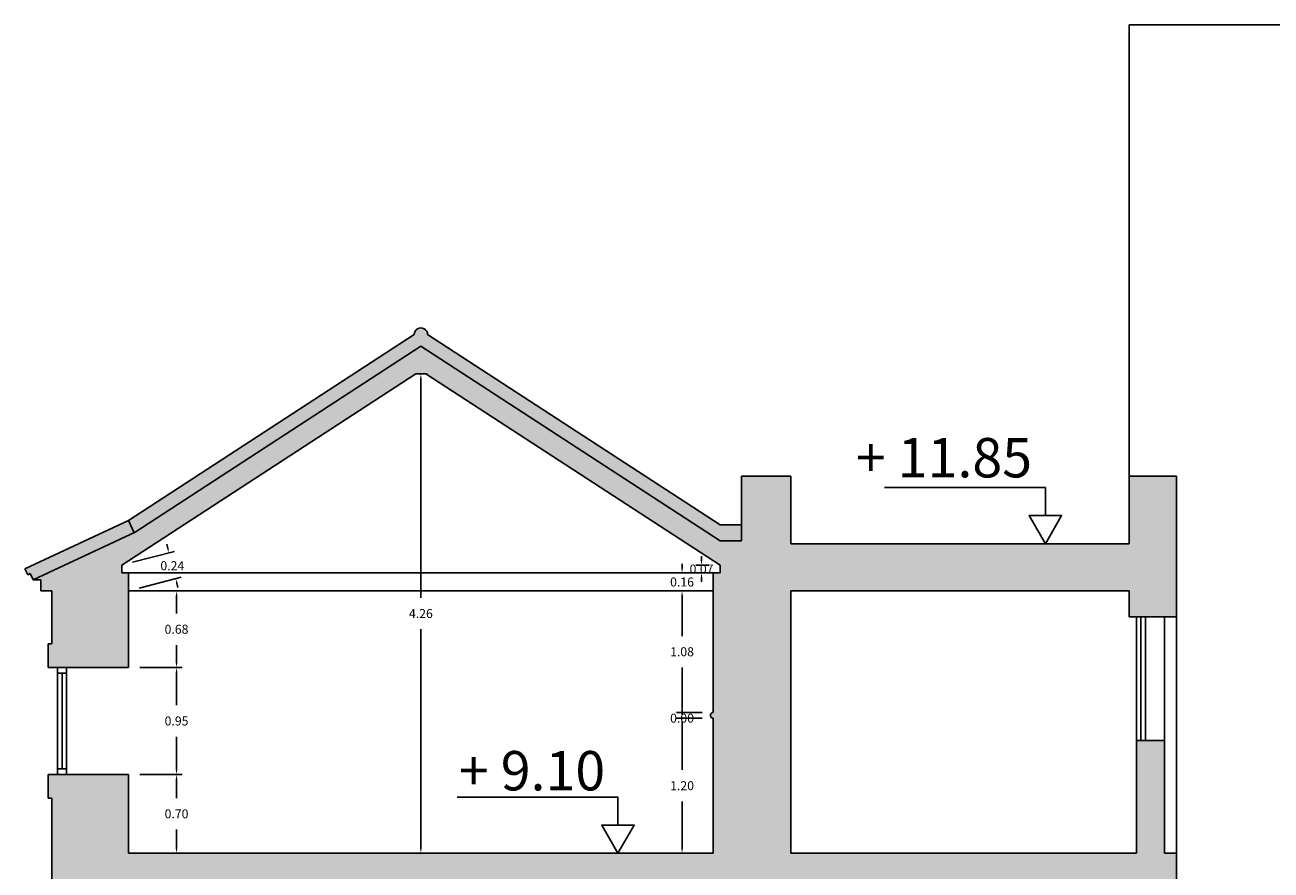
# Model space of a CAD drawing. Units: millimetres. Extents: x 3 to 136, y 3 to 101.
# Drawn here: x 23 to 34, y 64 to 72 of the extents above; entities that cross this region are included whole.
import ezdxf

# ---------------------------------------------------------------- set-up
doc = ezdxf.new("R2010")
doc.units = ezdxf.units.MM
doc.header["$LTSCALE"] = 0.1
for name, color, linetype in [('SEC-COTAS', 6, 'Continuous'), ('SEC-MUROS', 7, 'Continuous'), ('SEC-NIVELES', 1, 'Continuous'), ('SEC-TRAMAS', 253, 'Continuous'), ('SEC-VISTA', 8, 'Continuous'), ('URB-ACOTADO', 7, 'Continuous')]:
    doc.layers.add(name, color=color, linetype=linetype)
doc.styles.add('Arial', font='arial.ttf')
doc.styles.add('ROMANS', font='romans.shx')
doc.dimstyles.new('COTAS-URB-DET', dxfattribs={"dimtxt": 0.07999999999999999, "dimasz": 0.04, "dimexe": 0.05, "dimexo": 0.1, "dimgap": 0.1, "dimtad": 0, "dimtih": 1, "dimtoh": 1, "dimzin": 0, "dimdsep": 46, "dimtxsty": 'ROMANS', "dimcen": 0.1, "dimclrd": 256, "dimclre": 256, "dimclrt": 256, "dimazin": 0, "dimtfac": 1, "dimtix": 1, "dimtofl": 0, "dimtmove": 1, "dimatfit": 2, "dimldrblk": 'DOT', "dimfxl": 0, "dimtolj": 1, "dimtzin": 0, "dimarcsym": 0})

# ---------------------------------------------------------------- blocks, each defined once
blk = doc.blocks.new('*D21')
at = {"layer": 'Defpoints', "color": 0, "transparency": 16777216}
for p in [(23.66235330945665, 65.05144285347129), (24.08965117917614, 65.05144285347129), (23.66235330945665, 64.35144285347147)]:
    blk.add_point(p, dxfattribs=at)
at = {"layer": 'SEC-COTAS', "lineweight": -2, "transparency": 16777216}
for p, q in [((23.76235330945665, 65.05144285347129), (24.13965117917614, 65.05144285347129)), ((24.08965117917614, 65.01144285347128), (24.08965117917614, 64.84144285347138)), ((24.08965117917614, 64.39144285347147), (24.08965117917614, 64.56144285347138)), ((23.76235330945665, 64.35144285347147), (24.13965117917614, 64.35144285347147))]:
    blk.add_line(p, q, dxfattribs=at)
at = {"layer": 'SEC-COTAS', "transparency": 16777216}
for points in [[(24.08298451250948, 65.01144285347128), (24.09631784584281, 65.01144285347128), (24.08965117917614, 65.05144285347129)], [(24.08298451250948, 64.39144285347147), (24.09631784584281, 64.39144285347147), (24.08965117917614, 64.35144285347147)]]:
    blk.add_solid(points, dxfattribs=at)
at = {"layer": 'SEC-COTAS', "transparency": 16777216, "insert": (24.08965117917613, 64.70144285347138), "char_height": 0.07999999999999999, "attachment_point": 5, "style": 'ROMANS'}
blk.add_mtext('\\A1;0.70', dxfattribs=at)
blk = doc.blocks.new('_Dot')
at = {"layer": 'URB-ACOTADO', "color": 0, "lineweight": -2}
blk.add_line((-0.5, 0), (-1, 0), dxfattribs=at)
at = {"layer": 'URB-ACOTADO', "color": 0, "const_width": 0.5}
blk.add_lwpolyline([(-0.25, 0, 1), (0.25, 0, 1)], format="xyb", close=True, dxfattribs=at)
blk = doc.blocks.new('*D20')
at = {"layer": 'Defpoints', "color": 0, "transparency": 16777216}
for p in [(23.66235330945665, 66.00144285347133), (24.08965117917614, 66.00144285347133), (23.66235330945665, 65.05144285347129)]:
    blk.add_point(p, dxfattribs=at)
at = {"layer": 'SEC-COTAS', "lineweight": -2, "transparency": 16777216}
for p, q in [((23.76235330945665, 66.00144285347133), (24.13965117917614, 66.00144285347133)), ((24.08965117917614, 65.96144285347133), (24.08965117917614, 65.66644285347131)), ((24.08965117917614, 65.09144285347129), (24.08965117917614, 65.38644285347131)), ((23.76235330945665, 65.05144285347129), (24.13965117917614, 65.05144285347129))]:
    blk.add_line(p, q, dxfattribs=at)
at = {"layer": 'SEC-COTAS', "transparency": 16777216}
for points in [[(24.08298451250948, 65.96144285347133), (24.09631784584281, 65.96144285347133), (24.08965117917614, 66.00144285347133)], [(24.08298451250948, 65.09144285347129), (24.09631784584281, 65.09144285347129), (24.08965117917614, 65.05144285347129)]]:
    blk.add_solid(points, dxfattribs=at)
at = {"layer": 'SEC-COTAS', "transparency": 16777216, "insert": (24.08965117917613, 65.52644285347131), "char_height": 0.07999999999999999, "attachment_point": 5, "style": 'ROMANS'}
blk.add_mtext('\\A1;0.95', dxfattribs=at)
blk = doc.blocks.new('*D19')
at = {"layer": 'Defpoints', "color": 0, "transparency": 16777216}
for p in [(23.66235330945665, 66.68144285347208), (24.08965117917614, 66.68144285347208), (23.66235330945665, 66.00144285347133)]:
    blk.add_point(p, dxfattribs=at)
at = {"layer": 'SEC-COTAS', "lineweight": -2, "transparency": 16777216}
for p, q in [((23.76235330945665, 66.68144285347208), (24.13965117917614, 66.68144285347208)), ((24.08965117917614, 66.64144285347207), (24.08965117917614, 66.4814428534717)), ((24.08965117917614, 66.04144285347134), (24.08965117917614, 66.2014428534717)), ((23.76235330945665, 66.00144285347133), (24.13965117917614, 66.00144285347133))]:
    blk.add_line(p, q, dxfattribs=at)
at = {"layer": 'SEC-COTAS', "transparency": 16777216}
for points in [[(24.08298451250948, 66.64144285347207), (24.09631784584281, 66.64144285347207), (24.08965117917614, 66.68144285347208)], [(24.08298451250948, 66.04144285347134), (24.09631784584281, 66.04144285347134), (24.08965117917614, 66.00144285347133)]]:
    blk.add_solid(points, dxfattribs=at)
at = {"layer": 'SEC-COTAS', "transparency": 16777216, "insert": (24.08965117917613, 66.3414428534717), "char_height": 0.07999999999999999, "attachment_point": 5, "style": 'ROMANS'}
blk.add_mtext('\\A1;0.68', dxfattribs=at)
blk = doc.blocks.new('*D18')
at = {"layer": 'Defpoints', "color": 0, "transparency": 16777216}
for p in [(24.0222648904703, 67.02098500504242), (23.60235330945579, 66.91144285347164), (23.66235330945664, 66.68144285347208)]:
    blk.add_point(p, dxfattribs=at)
at = {"layer": 'SEC-COTAS', "lineweight": -2, "transparency": 16777216}
for p, q in [((24.01216801458427, 67.05968969593825), (24.00207113869824, 67.09839438683409)), ((23.69911503669537, 66.93668504318673), (24.07064575409009, 67.03360609989996)), ((23.75911503669623, 66.70668504318716), (24.13064575409095, 66.80360609990039)), ((24.09236176635719, 66.75228031414701), (24.10245864224323, 66.71357562325119))]:
    blk.add_line(p, q, dxfattribs=at)
at = {"layer": 'SEC-COTAS', "transparency": 16777216}
for points in [[(24.01861879640024, 67.06137250858592), (24.0057172327683, 67.05800688329057), (24.0222648904703, 67.02098500504242)], [(24.09881254817316, 66.7539631267947), (24.08591098454122, 66.75059750149936), (24.08226489047116, 66.79098500504286)]]:
    blk.add_solid(points, dxfattribs=at)
at = {"layer": 'SEC-COTAS', "transparency": 16777216, "insert": (24.05226489047075, 66.90598500504262), "char_height": 0.07999999999999999, "attachment_point": 5, "style": 'ROMANS'}
blk.add_mtext('\\A1;0.24', dxfattribs=at)
blk = doc.blocks.new('*D17')
at = {"layer": 'Defpoints', "color": 0, "transparency": 16777216}
for p in [(26.21504089917926, 68.61144285347191), (26.21504089917948, 64.35144285347192), (26.26004089917956, 64.35144285347192)]:
    blk.add_point(p, dxfattribs=at)
at = {"layer": 'SEC-COTAS', "lineweight": -2, "transparency": 16777216}
for p, q in [((26.26004089917956, 68.57144285347191), (26.26004089917956, 66.62144285347192)), ((26.31504089917926, 68.61144285347191), (26.31004089917956, 68.61144285347191)), ((26.26004089917956, 64.39144285347193), (26.26004089917956, 66.34144285347192)), ((26.31504089917949, 64.35144285347192), (26.31004089917956, 64.35144285347192))]:
    blk.add_line(p, q, dxfattribs=at)
at = {"layer": 'SEC-COTAS', "transparency": 16777216}
for points in [[(26.25337423251289, 68.57144285347191), (26.26670756584623, 68.57144285347191), (26.26004089917956, 68.61144285347191)], [(26.25337423251289, 64.39144285347193), (26.26670756584623, 64.39144285347193), (26.26004089917956, 64.35144285347192)]]:
    blk.add_solid(points, dxfattribs=at)
at = {"layer": 'SEC-COTAS', "transparency": 16777216, "insert": (26.26004089917955, 66.48144285347192), "char_height": 0.07999999999999999, "attachment_point": 5, "style": 'ROMANS'}
blk.add_mtext('\\A1;4.26', dxfattribs=at)
blk = doc.blocks.new('*D13')
at = {"layer": 'Defpoints', "color": 0, "transparency": 16777216}
for p in [(28.57991095617035, 65.55144285347174), (28.85772848890269, 65.55144285347174), (28.85772848890269, 64.3514428534717)]:
    blk.add_point(p, dxfattribs=at)
at = {"layer": 'SEC-COTAS', "lineweight": -2, "transparency": 16777216}
for p, q in [((28.75772848890269, 65.55144285347174), (28.52991095617035, 65.55144285347174)), ((28.57991095617035, 65.51144285347173), (28.57991095617035, 65.09144285347172)), ((28.57991095617035, 64.3914428534717), (28.57991095617035, 64.81144285347172)), ((28.75772848890269, 64.3514428534717), (28.52991095617035, 64.3514428534717))]:
    blk.add_line(p, q, dxfattribs=at)
at = {"layer": 'SEC-COTAS', "transparency": 16777216}
for points in [[(28.57324428950368, 65.51144285347173), (28.58657762283702, 65.51144285347173), (28.57991095617035, 65.55144285347174)], [(28.57324428950368, 64.3914428534717), (28.58657762283702, 64.3914428534717), (28.57991095617035, 64.3514428534717)]]:
    blk.add_solid(points, dxfattribs=at)
at = {"layer": 'SEC-COTAS', "transparency": 16777216, "insert": (28.57991095617034, 64.95144285347172), "char_height": 0.07999999999999999, "attachment_point": 5, "style": 'ROMANS'}
blk.add_mtext('\\A1;1.20', dxfattribs=at)
blk = doc.blocks.new('*D12')
at = {"layer": 'Defpoints', "color": 0, "transparency": 16777216}
for p in [(28.57991095617035, 65.55144285347197), (28.85772848890269, 65.55144285347174), (28.85772848890269, 65.55144285347197)]:
    blk.add_point(p, dxfattribs=at)
at = {"layer": 'SEC-COTAS', "lineweight": -2, "transparency": 16777216}
for p, q in [((28.75772848890269, 65.55144285347174), (28.52991095617035, 65.55144285347174)), ((28.75772848890269, 65.55144285347197), (28.52991095617035, 65.55144285347197)), ((28.57991095617035, 65.59144285347197), (28.57991095617035, 65.63144285347197)), ((28.57991095617035, 65.51144285347173), (28.57991095617035, 65.47144285347174))]:
    blk.add_line(p, q, dxfattribs=at)
at = {"layer": 'SEC-COTAS', "transparency": 16777216}
for points in [[(28.57324428950368, 65.59144285347197), (28.58657762283702, 65.59144285347197), (28.57991095617035, 65.55144285347197)], [(28.57324428950368, 65.51144285347173), (28.58657762283702, 65.51144285347173), (28.57991095617035, 65.55144285347174)]]:
    blk.add_solid(points, dxfattribs=at)
at = {"layer": 'SEC-COTAS', "transparency": 16777216, "insert": (28.57991095617034, 65.55144285347185), "char_height": 0.07999999999999999, "attachment_point": 5, "style": 'ROMANS'}
blk.add_mtext('\\A1;0.00', dxfattribs=at)
blk = doc.blocks.new('*D11')
at = {"layer": 'Defpoints', "color": 0, "transparency": 16777216}
for p in [(28.57991095617035, 66.68144285347171), (28.85772848890269, 66.68144285347171), (28.85772848890269, 65.60144285347178)]:
    blk.add_point(p, dxfattribs=at)
at = {"layer": 'SEC-COTAS', "lineweight": -2, "transparency": 16777216}
for p, q in [((28.75772848890269, 66.68144285347171), (28.52991095617035, 66.68144285347171)), ((28.57991095617035, 66.6414428534717), (28.57991095617035, 66.28144285347175)), ((28.57991095617035, 65.64144285347179), (28.57991095617035, 66.00144285347174)), ((28.75772848890269, 65.60144285347178), (28.52991095617035, 65.60144285347178))]:
    blk.add_line(p, q, dxfattribs=at)
at = {"layer": 'SEC-COTAS', "transparency": 16777216}
for points in [[(28.57324428950368, 66.6414428534717), (28.58657762283702, 66.6414428534717), (28.57991095617035, 66.68144285347171)], [(28.57324428950368, 65.64144285347179), (28.58657762283702, 65.64144285347179), (28.57991095617035, 65.60144285347178)]]:
    blk.add_solid(points, dxfattribs=at)
at = {"layer": 'SEC-COTAS', "transparency": 16777216, "insert": (28.57991095617034, 66.14144285347174), "char_height": 0.07999999999999999, "attachment_point": 5, "style": 'ROMANS'}
blk.add_mtext('\\A1;1.08', dxfattribs=at)
blk = doc.blocks.new('*D10')
at = {"layer": 'Defpoints', "color": 0, "transparency": 16777216}
for p in [(28.57991095617035, 66.84144285347148), (28.85772848890269, 66.84144285347148), (28.85772848890269, 66.68144285347185)]:
    blk.add_point(p, dxfattribs=at)
at = {"layer": 'SEC-COTAS', "lineweight": -2, "transparency": 16777216}
for p, q in [((28.57991095617035, 66.88144285347148), (28.57991095617035, 66.92144285347148)), ((28.75772848890269, 66.84144285347148), (28.52991095617035, 66.84144285347148)), ((28.75772848890269, 66.68144285347185), (28.52991095617035, 66.68144285347185)), ((28.57991095617035, 66.64144285347184), (28.57991095617035, 66.60144285347185))]:
    blk.add_line(p, q, dxfattribs=at)
at = {"layer": 'SEC-COTAS', "transparency": 16777216}
for points in [[(28.57324428950368, 66.88144285347148), (28.58657762283702, 66.88144285347148), (28.57991095617035, 66.84144285347148)], [(28.57324428950368, 66.64144285347184), (28.58657762283702, 66.64144285347184), (28.57991095617035, 66.68144285347185)]]:
    blk.add_solid(points, dxfattribs=at)
at = {"layer": 'SEC-COTAS', "transparency": 16777216, "insert": (28.57991095617034, 66.76144285347166), "char_height": 0.07999999999999999, "attachment_point": 5, "style": 'ROMANS'}
blk.add_mtext('\\A1;0.16', dxfattribs=at)
blk = doc.blocks.new('*D9')
at = {"layer": 'Defpoints', "color": 0, "transparency": 16777216}
for p in [(28.75285194992102, 66.91144285347164), (28.91772848890264, 66.91144285347164), (28.91772848890264, 66.84144285347125)]:
    blk.add_point(p, dxfattribs=at)
at = {"layer": 'SEC-COTAS', "lineweight": -2, "transparency": 16777216}
for p, q in [((28.75285194992102, 66.95144285347165), (28.75285194992102, 66.99144285347164)), ((28.81772848890264, 66.91144285347164), (28.70285194992102, 66.91144285347164)), ((28.81772848890264, 66.84144285347125), (28.70285194992102, 66.84144285347125)), ((28.75285194992102, 66.80144285347124), (28.75285194992102, 66.76144285347125))]:
    blk.add_line(p, q, dxfattribs=at)
at = {"layer": 'SEC-COTAS', "transparency": 16777216}
for points in [[(28.74618528325436, 66.95144285347165), (28.75951861658769, 66.95144285347165), (28.75285194992102, 66.91144285347164)], [(28.74618528325436, 66.80144285347124), (28.75951861658769, 66.80144285347124), (28.75285194992102, 66.84144285347125)]]:
    blk.add_solid(points, dxfattribs=at)
at = {"layer": 'SEC-COTAS', "transparency": 16777216, "insert": (28.75285194992101, 66.87644285347145), "char_height": 0.07999999999999999, "attachment_point": 5, "style": 'ROMANS'}
blk.add_mtext('\\A1;0.07', dxfattribs=at)

msp = doc.modelspace()

# ---------------------------------------------------------------- hatches: boundary and pattern name
at = {"layer": 'SEC-TRAMAS'}
h = msp.add_hatch(color=256, dxfattribs=at)
h.paths.add_polyline_path([(26.26004089917933, 68.85547238143666), (28.91772848890264, 67.12619218724072), (29.10733317355061, 67.12619218724072), (29.10733317355039, 67.26935840975365), (28.91772848890218, 67.26935840975366), (26.32004089917905, 68.95959834502165, 1), (26.20004089917916, 68.95959834502165), (23.66235330945688, 67.30839866868158), (23.71306750086546, 67.19964173423762), (23.72072105856228, 67.20321064680354)])
h.paths.add_polyline_path([(23.71306750086546, 67.19964173423763), (23.66235330945642, 67.30839866868165), (22.74286522083071, 66.8796343313725), (22.768222316535, 66.82525586415018), (22.79088001121113, 66.83582132069381), (22.81623710691542, 66.78144285347182)])
msp.add_hatch(color=256, dxfattribs=at).paths.add_polyline_path([(23.66235330945688, 66.84144285347148), (23.60235330945579, 66.84144285347126), (23.60235330945602, 66.9114428534717), (26.21504089917926, 68.6114428534719), (26.30504089917872, 68.61144285347191), (28.91772848890264, 66.91144285347154), (28.91772848890264, 66.84144285347125), (28.85772848890269, 66.84144285347148), (28.85772848890269, 65.6014428534717, 1), (28.85772848890269, 65.55144285347183), (28.85772848890269, 64.35144285347168), (23.66235330945665, 64.35144285347147), (23.66235330945642, 65.05144285347127), (22.94815526311481, 65.05144285347176), (22.94815526311481, 64.8414428534717), (22.98315526311353, 64.84144285347169), (22.98315526311308, 63.28144285347176), (22.94815526311459, 63.28144285347176), (22.94815526311459, 63.0714428534715), (23.67884038685202, 63.07144285347128), (23.67884038685179, 64.0514428534713), (28.85772848890201, 64.05144285347107), (28.85772848890224, 62.02144285347109), (29.5473331735509, 62.02144285347131), (29.5473331735509, 64.05144285347129), (32.55106412671148, 64.05144285347107), (32.55106412671148, 63.32144285347174), (32.9710631397727, 63.32144285347195), (32.9710631397727, 64.35144285347147), (32.86580299392358, 64.35144285347124), (32.86580299392358, 65.35144285347124), (32.61580299392358, 65.3514428534717), (32.61580299392358, 64.35144285347123), (29.5473331735509, 64.3514428534717), (29.54733317355112, 66.68144285347185), (32.55106412671125, 66.68144285347185), (32.55106412671125, 66.45144285347136), (32.9710631397727, 66.45144285347138), (32.97106313977292, 67.70144285347321), (32.55106412671148, 67.7014428534732), (32.55106412671125, 67.1014428534717), (29.5473331735509, 67.10144285347147), (29.54733317355067, 67.70144285347138), (29.10733317355084, 67.70144285347116), (29.10733317355084, 67.12619218724072), (28.91772848890287, 67.12619218724072), (26.26004089917888, 68.85547238143661), (23.71357231143088, 67.1985591644868), (23.71306750086569, 67.19964173423757), (22.81623710691542, 66.78144285347176), (22.88315526311294, 66.78144285347153), (22.88315526311339, 66.68144285347185), (22.9831552631133, 66.68144285347209), (22.98315526311353, 66.21144285347182), (22.94815526311459, 66.21144285347182), (22.94815526311459, 66.00144285347156), (23.66235330945688, 66.00144285347157)])

# ---------------------------------------------------------------- linework, layer by layer
at = {"layer": 'SEC-MUROS'}
for p, q in [((26.20004089917916, 68.95959834502165), (23.66235330945665, 67.30839866868146)), ((26.2600408991791, 68.85547238143673), (23.72072105856159, 67.20321064680334)), ((26.2600408991791, 68.85547238143673), (28.91772848890264, 67.12619218724072)), ((26.32004089917905, 68.95959834502165), (28.91772848890264, 67.26935840975344)), ((26.21504089917926, 68.61144285347191), (23.60235330945579, 66.91144285347164)), ((26.21504089917926, 68.61144285347191), (26.30504089917895, 68.61144285347191)), ((26.30504089917895, 68.61144285347191), (28.91772848890264, 66.91144285347164)), ((29.10733317355084, 67.12619218724072), (29.10733317355084, 67.70144285347115)), ((29.10733317355084, 67.70144285347115), (29.5473331735509, 67.70144285347138)), ((29.5473331735509, 67.10144285347147), (29.5473331735509, 67.70144285347138)), ((32.55106412671125, 67.7014428534732), (32.97106313977292, 67.7014428534732)), ((32.55106412671125, 67.1014428534717), (32.55106412671125, 67.70144285347342)), ((32.9710631397727, 66.4514428534716), (32.97106313977292, 67.7014428534732)), ((23.66235330945665, 67.30839866868169), (22.74286522083071, 66.87963433137239)), ((23.72072105856159, 67.20321064680334), (22.81623710691565, 66.78144285347176)), ((28.91772848890264, 67.26935840975366), (29.10733317355084, 67.26935840975366)), ((28.91772848890264, 67.12619218724072), (29.10733317355084, 67.12619218724072)), ((29.5473331735509, 67.10144285347147), (32.55106412671125, 67.1014428534717)), ((22.76822231653523, 66.82525586415014), (22.74286522083071, 66.87963433137239)), ((23.60235330945579, 66.91144285347164), (23.60235330945579, 66.84144285347125)), ((28.91772848890264, 66.91144285347164), (28.91772848890264, 66.84144285347125)), ((22.79088001121113, 66.83582132069378), (22.76822231653523, 66.82525586415014)), ((22.81623710691565, 66.78144285347153), (22.79088001121113, 66.83582132069378)), ((22.88315526311317, 66.78144285347153), (22.81623710691565, 66.78144285347176)), ((22.88315526311317, 66.68144285347185), (22.88315526311317, 66.78144285347153)), ((23.66235330945597, 66.84144285347148), (23.60235330945579, 66.84144285347125)), ((23.66235330945665, 66.84144285347102), (23.66235330945665, 66.00144285347133)), ((28.85772848890269, 66.84144285347148), (28.85772848890269, 65.6014428534717)), ((28.85772848890269, 66.84144285347148), (28.91772848890264, 66.84144285347125)), ((22.9831552631133, 66.68144285347208), (22.88315526311317, 66.68144285347185)), ((22.9831552631133, 66.21144285347182), (22.9831552631133, 66.68144285347208)), ((29.5473331735509, 66.68144285347185), (29.5473331735509, 64.35144285347192)), ((29.5473331735509, 66.68144285347185), (32.55106412671125, 66.68144285347185)), ((32.55106412671125, 66.45144285347138), (32.55106412671125, 66.68144285347185)), ((32.55106412671125, 66.45144285347138), (32.9710631397727, 66.45144285347138)), ((22.94815526311459, 66.21144285347182), (22.98315526311467, 66.21144285347182)), ((22.94815526311459, 66.00144285347179), (22.94815526311459, 66.21144285347182)), ((22.94815526311459, 66.00144285347156), (23.66235330945665, 66.00144285347156)), ((23.03235330945654, 65.95144285347138), (23.11235330945647, 65.95144285347138)), ((28.85772848890269, 65.55144285347174), (28.85772848890269, 64.3514428534717)), ((32.61580299392358, 65.3514428534717), (32.86580299392358, 65.35144285347124)), ((32.61580299392358, 65.3514428534717), (32.61580299392358, 64.3514428534717)), ((32.86580299392358, 65.35144285347124), (32.86580299392358, 64.3514428534717)), ((22.94815526311459, 65.05144285347174), (23.66235330945665, 65.05144285347129)), ((22.94815526311459, 64.8414428534717), (22.94815526311459, 65.05144285347174)), ((23.66235330945665, 65.05144285347129), (23.66235330945665, 64.35144285347147)), ((22.94815526311459, 64.8414428534717), (22.98315526311467, 64.8414428534717)), ((22.9831552631133, 63.28144285347176), (22.9831552631133, 64.8414428534717)), ((23.66235330945665, 64.35144285347147), (28.85772848890269, 64.3514428534717)), ((29.5473331735509, 64.3514428534717), (32.61580299392335, 64.35144285347124)), ((32.86580299392358, 64.35144285347124), (32.97106313977292, 64.35144285347147)), ((32.97106313977292, 63.32144285347218), (32.97106313977292, 64.35144285347147))]:
    msp.add_line(p, q, dxfattribs=at)
for centre, radius, start, end in [((26.2600408991791, 68.95959834502162), 0.06, 359.9999999997829, 180), ((28.85772848890269, 65.5764428534718), 0.02499999999997726, 89.99999999995113, 270.0000000000488)]:
    msp.add_arc(centre, radius, start, end, dxfattribs=at)
at = {"layer": 'SEC-NIVELES'}
for points in [[(31.80726378334566, 67.3514428534717), (31.95160135064316, 67.3514428534717), (31.80726378334566, 67.1014428534717), (31.66292621604816, 67.3514428534717), (31.80726378334566, 67.3514428534717), (31.80726378334566, 67.60043953215327), (30.37887540730208, 67.60043953215327)], [(28.0107909434671, 64.6014428534717), (28.1551285107646, 64.6014428534717), (28.0107909434671, 64.3514428534717), (27.8664533761696, 64.6014428534717), (28.0107909434671, 64.6014428534717), (28.0107909434671, 64.85043953215327), (26.58240256742351, 64.85043953215327)]]:
    msp.add_lwpolyline(points, dxfattribs=at)
at = {"layer": 'SEC-VISTA'}
for p, q in [((32.55106412671125, 71.7114428534716), (36.76870048881597, 71.7114428534716)), ((32.55106412671125, 67.7014428534732), (32.55106412671125, 71.7114428534716)), ((23.66235330945665, 67.30839866868169), (23.71306750086546, 67.19964173423764)), ((23.66235330945665, 66.8414428534742), (28.85772848890269, 66.8414428534717)), ((23.66235330945665, 66.68144285347208), (28.85772848890269, 66.68144285347185)), ((32.61580299392358, 66.4514428534716), (32.61580299392358, 65.3514428534717)), ((32.65580299392354, 66.4514428534716), (32.65580299392354, 65.3514428534717)), ((32.69580299392351, 66.4514428534716), (32.69580299392351, 65.3514428534717)), ((32.86580299392358, 66.45144285347183), (32.86580299392358, 65.35144285347124)), ((32.9710631397727, 66.4514428534716), (32.97106313977292, 64.35144285347124)), ((23.03235330945654, 66.00144285347179), (23.03235330945654, 65.05144285347151)), ((23.11235330945647, 66.00144285347179), (23.11235330945647, 65.05144285347151)), ((23.0723533094565, 65.95144285347115), (23.0723533094565, 65.1014428534717)), ((23.03235330945654, 65.1014428534717), (23.11235330945647, 65.10144285347147))]:
    msp.add_line(p, q, dxfattribs=at)

# ---------------------------------------------------------------- texts
at = {"layer": 'SEC-NIVELES', "style": 'Arial'}
for s, p in [('+ 11.85', (30.12413424481247, 67.69077472426704)), ('+ 9.10', (26.59737968949798, 64.90938808390285))]:
    msp.add_text(s, height=0.35, dxfattribs=at).set_placement(p)

# ---------------------------------------------------------------- dimensions: what is measured, and where the dimension line sits
at = {"layer": 'SEC-COTAS'}
for p1, p2, distance, picture, middle in [((26.21504089917926, 68.61144285347191), (26.21504089917948, 64.35144285347192), 0.045000000000079865, '*D17', (26.26004089917955, 66.48144285347192)), ((23.66235330945665, 66.68144285347208), (23.60235330945579, 66.91144285347164), -0.43396453638616705, '*D18', (24.05226489047075, 66.90598500504262)), ((28.91772848890264, 66.84144285347125), (28.91772848890264, 66.91144285347164), 0.1648765389816198, '*D9', (28.75285194992101, 66.87644285347145)), ((28.85772848890269, 66.68144285347185), (28.85772848890269, 66.84144285347148), 0.2778175327323389, '*D10', (28.57991095617034, 66.76144285347166)), ((23.66235330945665, 66.00144285347133), (23.66235330945665, 66.68144285347208), -0.42729786971949224, '*D19', (24.08965117917613, 66.3414428534717)), ((28.85772848890269, 65.60144285347178), (28.85772848890269, 66.68144285347171), 0.2778175327323389, '*D11', (28.57991095617034, 66.14144285347174)), ((23.66235330945665, 65.05144285347129), (23.66235330945665, 66.00144285347133), -0.42729786971949224, '*D20', (24.08965117917613, 65.52644285347131)), ((28.85772848890269, 65.55144285347174), (28.85772848890269, 65.55144285347197), 0.2778175327323389, '*D12', (28.57991095617034, 65.55144285347185)), ((28.85772848890269, 64.3514428534717), (28.85772848890269, 65.55144285347174), 0.2778175327323389, '*D13', (28.57991095617034, 64.95144285347172)), ((23.66235330945665, 64.35144285347147), (23.66235330945665, 65.05144285347129), -0.4272978697194922, '*D21', (24.08965117917613, 64.70144285347138))]:
    dim = msp.add_aligned_dim(p1=p1, p2=p2, distance=distance, dimstyle='COTAS-URB-DET', dxfattribs=at)
    dim.commit()
    dim.dimension.update_dxf_attribs({"geometry": picture, "text_midpoint": middle})

doc.saveas('drawing.dxf')
